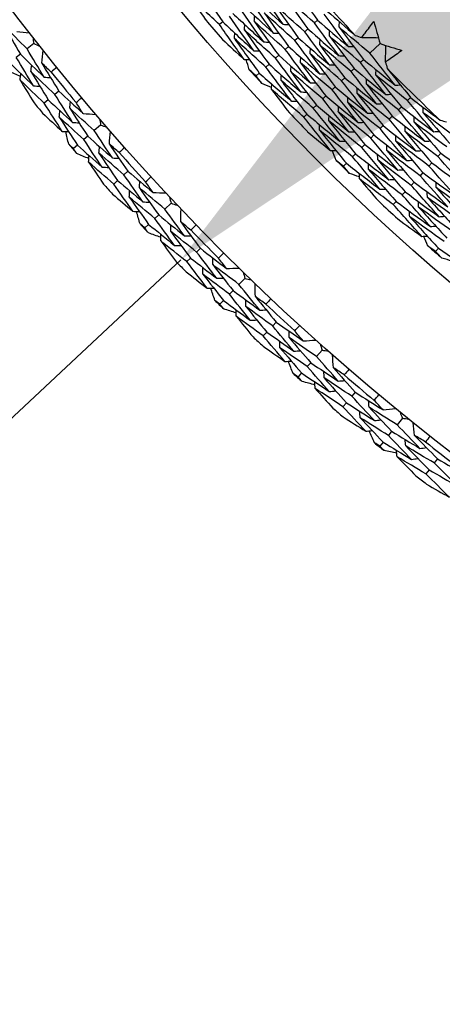
# Model space of a CAD drawing. Units: millimetres. Extents: x 28 to 1011, y 28 to 707.
# Drawn here: x 590 to 595, y 634 to 646 of the extents above; entities that cross this region are included whole.
import ezdxf

# ---------------------------------------------------------------- set-up
doc = ezdxf.new("R2010")
doc.units = ezdxf.units.MM
doc.header["$LTSCALE"] = 3.5
for name, color, linetype, lineweight, true_color in [('Dimension (ISO)', 7, 'Continuous', 18, 0x00003f), ('Visible (ISO)', 7, 'Continuous', 25, 0x00003f), ('Visible Narrow (ISO)', 7, 'Continuous', 25, 0x00003f)]:
    doc.layers.add(name, color=color, linetype=linetype, lineweight=lineweight, true_color=true_color)
doc.styles.add('Samuel Heath (ISO)', font='tahoma.ttf')
doc.dimstyles.new('Samuel Heath (ISO)', dxfattribs={"dimscale": 3.5, "dimtxt": 3, "dimasz": 2.5, "dimexe": 1, "dimexo": 1.5, "dimgap": 0.762, "dimtad": 0, "dimtih": 1, "dimtoh": 1, "dimrnd": 1e-08, "dimzin": 0, "dimdsep": 46, "dimtxsty": 'Samuel Heath (ISO)', "dimcen": 0.09, "dimdle": 10, "dimclrd": 256, "dimclre": 256, "dimclrt": 256, "dimazin": 0, "dimtfac": 1, "dimtmove": 0, "dimatfit": 3, "dimfxl": 0, "dimtolj": 1, "dimtzin": 0, "dimlwd": 15, "dimlwe": 15, "dimarcsym": 0})

# ---------------------------------------------------------------- blocks, each defined once
blk = doc.blocks.new('*D9')
at = {"layer": 'Defpoints', "color": 0, "transparency": 16777216}
for p in [(631.092, 683.007), (632.829, 681.15), (589.988, 644.549)]:
    blk.add_point(p, dxfattribs=at)
at = {"layer": 'Dimension (ISO)', "color": 176, "lineweight": 15, "true_color": 0x000080, "transparency": 16777216}
for p, q in [((598.114, 648.671), (626.44, 675.172)), ((573.741, 625.867), (591.725, 642.692)), ((564.991, 625.867), (573.741, 625.867))]:
    blk.add_line(p, q, dxfattribs=at)
at = {"layer": 'Dimension (ISO)', "color": 176, "true_color": 0x000080, "transparency": 16777216}
for points in [[(625.443, 676.237), (627.436, 674.107), (632.829, 681.15)], [(597.118, 649.735), (599.111, 647.606), (591.725, 642.692)]]:
    blk.add_solid(points, dxfattribs=at)
at = {"layer": 'Dimension (ISO)', "color": 176, "lineweight": 18, "true_color": 0x000080, "transparency": 16777216, "insert": (539.794, 631.85), "char_height": 10.5, "attachment_point": 2, "style": 'Samuel Heath (ISO)'}
blk.add_mtext('\\A1;\\fTahoma|b0|i0;Ø56.29', dxfattribs=at)

msp = doc.modelspace()

# ---------------------------------------------------------------- linework, layer by layer
at = {"layer": 'Visible (ISO)'}
for p, q in [((593.343, 645.529), (593.306, 645.495)), ((592.222, 645.507), (592.183, 645.474)), ((593.229, 645.425), (593.191, 645.39)), ((593.114, 645.32), (593.076, 645.286)), ((589.985, 645.25), (589.905, 645.188)), ((592.999, 645.215), (592.961, 645.181)), ((594.083, 645.25), (593.963, 645.135)), ((589.826, 645.125), (589.777, 645.087)), ((592.884, 645.111), (592.847, 645.077)), ((593.888, 645.062), (593.852, 645.027)), ((592.769, 645.006), (592.732, 644.972)), ((593.777, 644.954), (593.74, 644.919)), ((592.654, 644.901), (592.617, 644.867)), ((593.665, 644.846), (593.628, 644.811)), ((593.553, 644.738), (593.516, 644.703)), ((590.282, 644.688), (590.234, 644.648)), ((593.441, 644.63), (593.405, 644.595)), ((594.445, 644.612), (594.409, 644.576)), ((590.156, 644.584), (590.108, 644.545)), ((593.329, 644.522), (593.293, 644.487)), ((594.336, 644.501), (594.301, 644.465)), ((593.217, 644.414), (593.181, 644.38)), ((594.228, 644.39), (594.192, 644.354)), ((590.776, 644.286), (590.699, 644.221)), ((594.119, 644.279), (594.083, 644.243)), ((590.623, 644.155), (590.576, 644.115)), ((594.01, 644.168), (593.975, 644.132)), ((590.5, 644.049), (590.453, 644.009)), ((593.902, 644.057), (593.866, 644.021)), ((593.793, 643.946), (593.758, 643.91)), ((594.802, 643.952), (594.767, 643.914)), ((593.684, 643.835), (593.649, 643.799)), ((594.696, 643.838), (594.662, 643.8)), ((591.098, 643.738), (591.052, 643.697)), ((594.591, 643.723), (594.556, 643.686)), ((590.977, 643.629), (590.931, 643.588)), ((594.485, 643.609), (594.451, 643.572)), ((594.38, 643.495), (594.345, 643.458)), ((591.609, 643.36), (591.536, 643.291)), ((594.274, 643.381), (594.24, 643.344)), ((591.463, 643.222), (591.418, 643.179)), ((591.344, 643.11), (591.299, 643.068)), ((591.956, 642.827), (591.912, 642.783)), ((594.773, 642.828), (594.74, 642.791)), ((591.84, 642.712), (591.796, 642.669)), ((592.483, 642.471), (592.413, 642.399)), ((592.343, 642.327), (592.3, 642.283)), ((592.23, 642.21), (592.187, 642.166)), ((592.854, 641.954), (592.812, 641.909)), ((592.743, 641.835), (592.701, 641.79)), ((593.397, 641.623), (593.33, 641.548)), ((593.263, 641.473), (593.222, 641.426)), ((593.155, 641.351), (593.114, 641.305)), ((593.79, 641.123), (593.75, 641.076)), ((593.684, 640.999), (593.644, 640.952)), ((594.347, 640.817), (594.284, 640.739)), ((594.22, 640.661), (594.181, 640.612)), ((594.118, 640.534), (594.079, 640.486)), ((594.762, 640.335), (594.724, 640.286)), ((594.663, 640.206), (594.625, 640.158))]:
    msp.add_line(p, q, dxfattribs=at)
for radius in [27.736, 26.177, 23.695, 21.179]:
    msp.add_circle((611.836, 662.393), radius, dxfattribs=at)
for radius, start, end in [(24.824, 221.3548, 223.367), (26.021, 220.3853, 221.0638), (26.021, 222.1201, 222.6017), (24.824, 224.6276, 226.6397), (27.823, 218.9199, 219.8811), (28.209, 219.2374, 219.5636), (26.021, 223.6581, 224.3365), (28.209, 220.5385, 220.8339), (27.823, 221.4913, 222.4525), (26.021, 225.3928, 225.8744), (28.209, 221.8088, 222.135), (26.021, 226.9308, 227.6092), (28.209, 223.11, 223.4053), (27.823, 224.0627, 225.024), (26.021, 228.6656, 229.1472), (28.209, 224.3803, 224.7064), (28.209, 225.6814, 225.9767), (27.823, 226.6342, 227.5954), (28.209, 226.9517, 227.2778), (28.209, 228.2528, 228.5482), (27.823, 229.2056, 230.1668), (28.209, 229.5231, 229.8493), (28.209, 230.8242, 231.1196), (27.823, 231.777, 232.7382), (28.209, 232.0946, 232.4207)]:
    msp.add_arc((611.836, 662.393), radius, start, end, dxfattribs=at)
for points in [[(591.94, 645.922), (592.032, 645.783), (592.126, 645.644), (592.222, 645.507)], [(592.936, 645.478), (592.841, 645.611), (592.747, 645.745), (592.654, 645.879)], [(593.063, 645.921), (593.155, 645.79), (593.249, 645.659), (593.343, 645.529)], [(592.183, 645.474), (592.061, 645.589), (591.94, 645.706), (591.819, 645.823)], [(591.819, 645.823), (591.884, 645.726), (591.95, 645.629), (592.016, 645.533)], [(592.821, 645.374), (592.725, 645.508), (592.63, 645.642), (592.537, 645.778)], [(592.575, 645.811), (592.694, 645.699), (592.815, 645.588), (592.936, 645.478)], [(593.306, 645.495), (593.185, 645.602), (593.065, 645.71), (592.946, 645.819)], [(592.946, 645.819), (593.039, 645.687), (593.133, 645.555), (593.229, 645.425)], [(592.706, 645.27), (592.609, 645.405), (592.513, 645.54), (592.419, 645.676)], [(592.457, 645.709), (592.577, 645.597), (592.699, 645.485), (592.821, 645.374)], [(593.191, 645.39), (593.069, 645.498), (592.948, 645.607), (592.828, 645.717)], [(592.828, 645.717), (592.922, 645.584), (593.017, 645.452), (593.114, 645.32)], [(592.59, 645.166), (592.493, 645.302), (592.396, 645.438), (592.301, 645.575)], [(592.339, 645.608), (592.46, 645.494), (592.583, 645.382), (592.706, 645.27)], [(592.594, 645.514), (592.596, 645.535), (592.597, 645.556), (592.599, 645.577)], [(593.076, 645.286), (592.954, 645.394), (592.832, 645.504), (592.711, 645.615)], [(592.711, 645.615), (592.806, 645.481), (592.902, 645.348), (592.999, 645.215)], [(593.343, 645.529), (593.464, 645.423), (593.585, 645.318), (593.708, 645.214)], [(593.708, 645.214), (593.611, 645.342), (593.515, 645.47), (593.42, 645.6)], [(593.458, 645.634), (593.568, 645.537), (593.679, 645.442), (593.79, 645.347)], [(589.905, 645.188), (589.813, 645.279), (589.72, 645.371), (589.629, 645.463)], [(589.629, 645.463), (589.694, 645.35), (589.76, 645.238), (589.826, 645.125)], [(592.475, 645.062), (592.376, 645.198), (592.279, 645.336), (592.183, 645.474)], [(592.222, 645.507), (592.343, 645.392), (592.466, 645.278), (592.59, 645.166)], [(592.477, 645.412), (592.478, 645.433), (592.48, 645.454), (592.482, 645.475)], [(592.847, 645.077), (592.722, 645.187), (592.599, 645.299), (592.477, 645.412)], [(592.477, 645.412), (592.573, 645.275), (592.67, 645.14), (592.769, 645.006)], [(592.961, 645.181), (592.838, 645.291), (592.715, 645.401), (592.594, 645.514)], [(592.594, 645.514), (592.689, 645.378), (592.786, 645.244), (592.884, 645.111)], [(592.936, 645.478), (592.958, 645.478), (592.979, 645.477), (593, 645.476)], [(593.229, 645.425), (593.35, 645.317), (593.472, 645.211), (593.595, 645.107)], [(593.595, 645.107), (593.498, 645.235), (593.401, 645.365), (593.306, 645.495)], [(593.598, 645.445), (593.599, 645.466), (593.601, 645.487), (593.602, 645.509)], [(593.963, 645.135), (593.841, 645.237), (593.719, 645.34), (593.598, 645.445)], [(593.598, 645.445), (593.694, 645.316), (593.79, 645.189), (593.888, 645.062)], [(594.009, 645.511), (594.034, 645.424), (594.058, 645.337), (594.083, 645.25)], [(589.783, 645.395), (589.833, 645.389), (589.883, 645.383), (589.932, 645.378)], [(589.974, 645.324), (589.977, 645.299), (589.981, 645.274), (589.985, 645.25)], [(592.217, 645.299), (592.302, 645.22), (592.388, 645.14), (592.475, 645.062)], [(592.359, 645.31), (592.361, 645.331), (592.363, 645.352), (592.364, 645.373)], [(592.732, 644.972), (592.607, 645.083), (592.483, 645.196), (592.359, 645.31)], [(592.359, 645.31), (592.456, 645.173), (592.555, 645.036), (592.654, 644.901)], [(592.821, 645.374), (592.842, 645.373), (592.864, 645.373), (592.885, 645.372)], [(593.114, 645.32), (593.236, 645.212), (593.359, 645.105), (593.483, 644.999)], [(593.483, 644.999), (593.384, 645.129), (593.287, 645.259), (593.191, 645.39)], [(593.369, 645.234), (593.371, 645.255), (593.372, 645.277), (593.373, 645.298)], [(593.484, 645.339), (593.485, 645.361), (593.486, 645.382), (593.487, 645.403)], [(593.852, 645.027), (593.728, 645.13), (593.605, 645.234), (593.484, 645.339)], [(593.484, 645.339), (593.58, 645.21), (593.678, 645.082), (593.777, 644.954)], [(593.79, 645.347), (593.816, 645.338), (593.841, 645.33), (593.867, 645.321)], [(593.867, 645.321), (593.932, 645.321), (593.997, 645.321), (594.063, 645.32)], [(590.107, 644.853), (590.039, 644.964), (589.972, 645.076), (589.905, 645.188)], [(589.985, 645.25), (590.008, 645.24), (590.031, 645.231), (590.054, 645.221)], [(592.706, 645.27), (592.727, 645.269), (592.748, 645.268), (592.77, 645.268)], [(593.259, 644.785), (593.158, 644.916), (593.059, 645.048), (592.961, 645.181)], [(592.999, 645.215), (593.122, 645.106), (593.246, 644.998), (593.371, 644.892)], [(593.371, 644.892), (593.271, 645.022), (593.173, 645.154), (593.076, 645.286)], [(593.255, 645.129), (593.256, 645.15), (593.257, 645.171), (593.259, 645.193)], [(593.74, 644.919), (593.615, 645.023), (593.492, 645.128), (593.369, 645.234)], [(593.369, 645.234), (593.467, 645.104), (593.565, 644.975), (593.665, 644.846)], [(593.708, 645.214), (593.729, 645.214), (593.751, 645.214), (593.772, 645.214)], [(594.083, 645.25), (594.169, 645.222), (594.255, 645.195), (594.341, 645.168)], [(594.147, 645.031), (594.149, 645.097), (594.151, 645.162), (594.153, 645.228)], [(589.981, 644.75), (589.912, 644.862), (589.845, 644.974), (589.777, 645.087)], [(589.826, 645.125), (589.919, 645.034), (590.013, 644.943), (590.107, 644.853)], [(590.078, 645.02), (590.084, 645.069), (590.09, 645.119), (590.096, 645.168)], [(592.475, 645.062), (592.496, 645.061), (592.518, 645.06), (592.539, 645.059)], [(592.535, 644.941), (592.523, 644.981), (592.51, 645.021), (592.497, 645.061)], [(592.59, 645.166), (592.612, 645.165), (592.633, 645.164), (592.654, 645.163)], [(593.146, 644.677), (593.045, 644.809), (592.945, 644.943), (592.847, 645.077)], [(592.884, 645.111), (593.008, 645.001), (593.133, 644.892), (593.259, 644.785)], [(593.141, 645.024), (593.142, 645.045), (593.143, 645.066), (593.144, 645.087)], [(593.628, 644.811), (593.503, 644.916), (593.379, 645.022), (593.255, 645.129)], [(593.255, 645.129), (593.353, 644.998), (593.452, 644.868), (593.553, 644.738)], [(593.595, 645.107), (593.617, 645.107), (593.638, 645.106), (593.66, 645.106)], [(593.888, 645.062), (594.011, 644.96), (594.135, 644.859), (594.26, 644.759)], [(594.26, 644.759), (594.16, 644.883), (594.061, 645.008), (593.963, 645.135)], [(589.698, 645.025), (589.792, 644.933), (589.886, 644.841), (589.981, 644.75)], [(589.95, 644.919), (589.953, 644.944), (589.957, 644.97), (589.96, 644.995)], [(590.189, 644.913), (590.152, 644.948), (590.115, 644.984), (590.078, 645.02)], [(590.078, 645.02), (590.145, 644.908), (590.213, 644.798), (590.282, 644.688)], [(590.257, 644.968), (590.234, 644.949), (590.212, 644.931), (590.189, 644.913)], [(592.617, 644.867), (592.59, 644.892), (592.563, 644.916), (592.535, 644.941)], [(593.034, 644.57), (592.932, 644.703), (592.831, 644.837), (592.732, 644.972)], [(592.769, 645.006), (592.894, 644.895), (593.02, 644.785), (593.146, 644.677)], [(593.027, 644.918), (593.028, 644.94), (593.029, 644.961), (593.03, 644.982)], [(593.516, 644.703), (593.39, 644.809), (593.265, 644.915), (593.141, 645.024)], [(593.141, 645.024), (593.24, 644.892), (593.34, 644.761), (593.441, 644.63)], [(593.483, 644.999), (593.505, 644.999), (593.526, 644.999), (593.547, 644.999)], [(593.777, 644.954), (593.9, 644.851), (594.025, 644.749), (594.151, 644.648)], [(594.151, 644.648), (594.05, 644.773), (593.95, 644.9), (593.852, 645.027)], [(594.034, 644.876), (594.034, 644.898), (594.035, 644.919), (594.036, 644.941)], [(594.147, 645.031), (594.154, 645.006), (594.162, 644.98), (594.169, 644.954)], [(594.169, 644.954), (594.26, 644.839), (594.352, 644.725), (594.445, 644.612)], [(589.828, 644.859), (589.781, 644.88), (589.734, 644.902), (589.687, 644.924)], [(589.823, 644.818), (589.826, 644.843), (589.829, 644.869), (589.832, 644.894)], [(590.234, 644.648), (590.139, 644.738), (590.044, 644.828), (589.95, 644.919)], [(589.95, 644.919), (590.018, 644.807), (590.087, 644.695), (590.156, 644.584)], [(590.107, 644.853), (590.133, 644.851), (590.158, 644.848), (590.184, 644.846)], [(592.683, 644.779), (592.661, 644.808), (592.639, 644.838), (592.617, 644.867)], [(592.654, 644.901), (592.78, 644.789), (592.906, 644.679), (593.034, 644.57)], [(592.912, 644.813), (592.913, 644.834), (592.914, 644.856), (592.915, 644.877)], [(593.405, 644.595), (593.278, 644.702), (593.152, 644.809), (593.027, 644.918)], [(593.027, 644.918), (593.126, 644.785), (593.227, 644.653), (593.329, 644.522)], [(593.371, 644.892), (593.392, 644.892), (593.414, 644.892), (593.435, 644.891)], [(593.665, 644.846), (593.79, 644.742), (593.915, 644.639), (594.042, 644.538)], [(594.042, 644.538), (593.94, 644.664), (593.839, 644.791), (593.74, 644.919)], [(593.923, 644.768), (593.923, 644.789), (593.924, 644.811), (593.924, 644.832)], [(594.409, 644.576), (594.283, 644.675), (594.158, 644.775), (594.034, 644.876)], [(594.034, 644.876), (594.133, 644.75), (594.234, 644.625), (594.336, 644.501)], [(590.108, 644.545), (590.013, 644.635), (589.917, 644.726), (589.823, 644.818)], [(589.823, 644.818), (589.877, 644.728), (589.932, 644.639), (589.988, 644.549)], [(589.981, 644.75), (590.007, 644.748), (590.032, 644.745), (590.058, 644.743)], [(592.799, 644.73), (592.76, 644.746), (592.721, 644.763), (592.683, 644.779)], [(592.798, 644.708), (592.799, 644.729), (592.8, 644.75), (592.801, 644.771)], [(593.181, 644.38), (593.053, 644.488), (592.925, 644.597), (592.798, 644.708)], [(592.798, 644.708), (592.868, 644.614), (592.939, 644.521), (593.011, 644.429)], [(593.293, 644.487), (593.165, 644.595), (593.038, 644.703), (592.912, 644.813)], [(592.912, 644.813), (593.013, 644.679), (593.114, 644.546), (593.217, 644.414)], [(593.259, 644.785), (593.28, 644.784), (593.301, 644.784), (593.323, 644.784)], [(593.553, 644.738), (593.679, 644.633), (593.805, 644.53), (593.933, 644.427)], [(593.933, 644.427), (593.83, 644.554), (593.728, 644.682), (593.628, 644.811)], [(593.811, 644.659), (593.812, 644.681), (593.812, 644.702), (593.813, 644.723)], [(594.301, 644.465), (594.174, 644.565), (594.048, 644.666), (593.923, 644.768)], [(593.923, 644.768), (594.023, 644.641), (594.125, 644.515), (594.228, 644.39)], [(594.26, 644.759), (594.282, 644.759), (594.303, 644.76), (594.324, 644.76)], [(590.444, 644.317), (590.373, 644.427), (590.303, 644.537), (590.234, 644.648)], [(590.282, 644.688), (590.377, 644.599), (590.472, 644.51), (590.568, 644.423)], [(590.485, 644.552), (590.507, 644.571), (590.53, 644.59), (590.552, 644.608)], [(593.146, 644.677), (593.168, 644.677), (593.189, 644.677), (593.21, 644.676)], [(593.714, 644.206), (593.61, 644.335), (593.507, 644.465), (593.405, 644.595)], [(593.441, 644.63), (593.568, 644.524), (593.695, 644.42), (593.824, 644.317)], [(593.824, 644.317), (593.72, 644.444), (593.618, 644.573), (593.516, 644.703)], [(593.7, 644.551), (593.701, 644.572), (593.701, 644.594), (593.702, 644.615)], [(594.192, 644.354), (594.064, 644.454), (593.937, 644.556), (593.811, 644.659)], [(593.811, 644.659), (593.913, 644.532), (594.015, 644.405), (594.119, 644.279)], [(594.151, 644.648), (594.172, 644.649), (594.194, 644.649), (594.215, 644.65)], [(594.445, 644.612), (594.56, 644.522), (594.676, 644.433), (594.793, 644.344)], [(590.321, 644.211), (590.249, 644.322), (590.178, 644.433), (590.108, 644.545)], [(590.156, 644.584), (590.252, 644.494), (590.348, 644.405), (590.444, 644.317)], [(590.411, 644.484), (590.413, 644.509), (590.416, 644.535), (590.418, 644.561)], [(590.699, 644.221), (590.603, 644.308), (590.506, 644.395), (590.411, 644.484)], [(590.411, 644.484), (590.481, 644.374), (590.551, 644.264), (590.623, 644.155)], [(590.568, 644.423), (590.54, 644.466), (590.513, 644.509), (590.485, 644.552)], [(593.034, 644.57), (593.055, 644.57), (593.077, 644.569), (593.098, 644.569)], [(593.605, 644.095), (593.5, 644.225), (593.396, 644.356), (593.293, 644.487)], [(593.329, 644.522), (593.457, 644.416), (593.585, 644.31), (593.714, 644.206)], [(593.589, 644.443), (593.589, 644.464), (593.59, 644.485), (593.59, 644.506)], [(594.083, 644.243), (593.955, 644.344), (593.827, 644.447), (593.7, 644.551)], [(593.7, 644.551), (593.802, 644.422), (593.906, 644.295), (594.01, 644.168)], [(594.042, 644.538), (594.063, 644.538), (594.085, 644.538), (594.106, 644.539)], [(594.336, 644.501), (594.463, 644.402), (594.59, 644.304), (594.718, 644.207)], [(594.718, 644.207), (594.614, 644.329), (594.511, 644.452), (594.409, 644.576)], [(594.595, 644.431), (594.595, 644.452), (594.595, 644.474), (594.595, 644.495)], [(590.089, 644.425), (590.166, 644.354), (590.243, 644.282), (590.321, 644.211)], [(590.285, 644.38), (590.288, 644.406), (590.29, 644.431), (590.293, 644.457)], [(590.576, 644.115), (590.479, 644.203), (590.382, 644.291), (590.285, 644.38)], [(590.285, 644.38), (590.356, 644.269), (590.427, 644.159), (590.5, 644.049)], [(590.568, 644.423), (590.618, 644.419), (590.668, 644.416), (590.718, 644.412)], [(590.762, 644.361), (590.766, 644.336), (590.771, 644.311), (590.776, 644.286)], [(593.496, 643.985), (593.39, 644.116), (593.285, 644.247), (593.181, 644.38)], [(593.217, 644.414), (593.346, 644.307), (593.475, 644.2), (593.605, 644.095)], [(593.478, 644.334), (593.478, 644.355), (593.479, 644.377), (593.479, 644.398)], [(593.975, 644.132), (593.845, 644.234), (593.717, 644.338), (593.589, 644.443)], [(593.589, 644.443), (593.692, 644.313), (593.796, 644.184), (593.902, 644.057)], [(593.933, 644.427), (593.954, 644.427), (593.975, 644.428), (593.997, 644.428)], [(594.228, 644.39), (594.355, 644.29), (594.483, 644.191), (594.612, 644.094)], [(594.612, 644.094), (594.507, 644.216), (594.403, 644.34), (594.301, 644.465)], [(594.487, 644.319), (594.487, 644.341), (594.487, 644.362), (594.487, 644.384)], [(594.978, 644.142), (594.849, 644.237), (594.722, 644.333), (594.595, 644.431)], [(594.595, 644.431), (594.698, 644.308), (594.802, 644.187), (594.907, 644.066)], [(590.444, 644.317), (590.47, 644.315), (590.496, 644.313), (590.521, 644.312)], [(590.776, 644.286), (590.799, 644.278), (590.823, 644.27), (590.847, 644.262)], [(593.366, 644.226), (593.367, 644.247), (593.367, 644.268), (593.368, 644.289)], [(593.866, 644.021), (593.736, 644.124), (593.606, 644.228), (593.478, 644.334)], [(593.478, 644.334), (593.581, 644.204), (593.686, 644.074), (593.793, 643.946)], [(593.824, 644.317), (593.845, 644.317), (593.866, 644.317), (593.888, 644.318)], [(594.4, 643.866), (594.293, 643.991), (594.188, 644.116), (594.083, 644.243)], [(594.119, 644.279), (594.247, 644.178), (594.376, 644.078), (594.506, 643.98)], [(594.506, 643.98), (594.4, 644.104), (594.295, 644.228), (594.192, 644.354)], [(594.379, 644.208), (594.379, 644.229), (594.379, 644.25), (594.379, 644.272)], [(594.872, 644.028), (594.743, 644.124), (594.615, 644.221), (594.487, 644.319)], [(594.487, 644.319), (594.591, 644.196), (594.696, 644.073), (594.802, 643.952)], [(594.793, 644.344), (594.819, 644.337), (594.845, 644.33), (594.87, 644.323)], [(590.321, 644.211), (590.346, 644.21), (590.372, 644.208), (590.397, 644.206)], [(590.398, 644.058), (590.386, 644.108), (590.374, 644.158), (590.362, 644.208)], [(590.623, 644.155), (590.72, 644.068), (590.818, 643.982), (590.916, 643.896)], [(590.916, 643.896), (590.843, 644.004), (590.771, 644.112), (590.699, 644.221)], [(590.879, 644.061), (590.883, 644.111), (590.887, 644.161), (590.891, 644.21)], [(593.225, 644.207), (593.315, 644.132), (593.405, 644.058), (593.496, 643.985)], [(593.758, 643.91), (593.626, 644.014), (593.496, 644.119), (593.366, 644.226)], [(593.366, 644.226), (593.471, 644.094), (593.577, 643.964), (593.684, 643.835)], [(593.714, 644.206), (593.736, 644.206), (593.757, 644.207), (593.778, 644.207)], [(594.294, 643.753), (594.186, 643.878), (594.08, 644.004), (593.975, 644.132)], [(594.01, 644.168), (594.139, 644.066), (594.269, 643.966), (594.4, 643.866)], [(594.271, 644.096), (594.271, 644.118), (594.271, 644.139), (594.271, 644.16)], [(594.767, 643.914), (594.637, 644.011), (594.508, 644.109), (594.379, 644.208)], [(594.379, 644.208), (594.484, 644.083), (594.589, 643.96), (594.696, 643.838)], [(594.718, 644.207), (594.739, 644.208), (594.761, 644.209), (594.782, 644.21)], [(590.453, 644.009), (590.435, 644.025), (590.416, 644.042), (590.398, 644.058)], [(590.493, 643.948), (590.48, 643.968), (590.466, 643.988), (590.453, 644.009)], [(590.5, 644.049), (590.597, 643.961), (590.696, 643.874), (590.795, 643.788)], [(590.795, 643.788), (590.721, 643.896), (590.648, 644.005), (590.576, 644.115)], [(590.756, 643.954), (590.758, 643.98), (590.76, 644.006), (590.762, 644.031)], [(590.995, 643.959), (590.956, 643.993), (590.918, 644.027), (590.879, 644.061)], [(590.879, 644.061), (590.951, 643.953), (591.024, 643.845), (591.098, 643.738)], [(591.06, 644.017), (591.039, 643.998), (591.017, 643.979), (590.995, 643.959)], [(593.605, 644.095), (593.626, 644.096), (593.648, 644.096), (593.669, 644.096)], [(594.188, 643.639), (594.079, 643.765), (593.972, 643.893), (593.866, 644.021)], [(593.902, 644.057), (594.031, 643.954), (594.162, 643.853), (594.294, 643.753)], [(594.163, 643.985), (594.163, 644.006), (594.163, 644.027), (594.163, 644.049)], [(594.662, 643.8), (594.531, 643.898), (594.4, 643.996), (594.271, 644.096)], [(594.271, 644.096), (594.376, 643.971), (594.483, 643.847), (594.591, 643.723)], [(594.612, 644.094), (594.633, 644.095), (594.655, 644.096), (594.676, 644.097)], [(590.636, 643.889), (590.589, 643.908), (590.541, 643.928), (590.493, 643.948)], [(590.633, 643.848), (590.635, 643.873), (590.637, 643.899), (590.639, 643.924)], [(591.052, 643.697), (590.953, 643.782), (590.854, 643.868), (590.756, 643.954)], [(590.756, 643.954), (590.829, 643.846), (590.903, 643.737), (590.977, 643.629)], [(590.916, 643.896), (590.942, 643.895), (590.967, 643.893), (590.993, 643.892)], [(593.496, 643.985), (593.517, 643.985), (593.539, 643.985), (593.56, 643.986)], [(593.563, 643.867), (593.548, 643.906), (593.533, 643.946), (593.518, 643.985)], [(594.082, 643.526), (593.973, 643.653), (593.864, 643.781), (593.758, 643.91)], [(593.793, 643.946), (593.924, 643.842), (594.055, 643.74), (594.188, 643.639)], [(594.055, 643.873), (594.055, 643.894), (594.055, 643.916), (594.054, 643.937)], [(594.556, 643.686), (594.424, 643.784), (594.293, 643.884), (594.163, 643.985)], [(594.163, 643.985), (594.269, 643.858), (594.376, 643.733), (594.485, 643.609)], [(594.506, 643.98), (594.527, 643.981), (594.549, 643.982), (594.57, 643.983)], [(595.09, 643.551), (594.981, 643.671), (594.874, 643.792), (594.767, 643.914)], [(594.802, 643.952), (594.931, 643.856), (595.062, 643.761), (595.193, 643.667)], [(590.931, 643.588), (590.831, 643.674), (590.732, 643.76), (590.633, 643.848)], [(590.633, 643.848), (590.692, 643.761), (590.751, 643.674), (590.81, 643.587)], [(590.795, 643.788), (590.82, 643.786), (590.846, 643.785), (590.871, 643.784)], [(593.649, 643.799), (593.62, 643.821), (593.592, 643.844), (593.563, 643.867)], [(593.719, 643.714), (593.696, 643.742), (593.672, 643.77), (593.649, 643.799)], [(593.684, 643.835), (593.816, 643.73), (593.949, 643.627), (594.082, 643.526)], [(593.947, 643.761), (593.947, 643.783), (593.946, 643.804), (593.946, 643.825)], [(594.451, 643.572), (594.318, 643.671), (594.186, 643.771), (594.055, 643.873)], [(594.055, 643.873), (594.162, 643.746), (594.27, 643.62), (594.38, 643.495)], [(594.4, 643.866), (594.421, 643.867), (594.443, 643.868), (594.464, 643.869)], [(594.988, 643.434), (594.878, 643.555), (594.769, 643.677), (594.662, 643.8)], [(594.696, 643.838), (594.827, 643.741), (594.958, 643.645), (595.09, 643.551)], [(591.277, 643.376), (591.201, 643.482), (591.126, 643.589), (591.052, 643.697)], [(591.098, 643.738), (591.197, 643.654), (591.296, 643.57), (591.396, 643.487)], [(591.307, 643.612), (591.328, 643.632), (591.35, 643.652), (591.371, 643.671)], [(593.838, 643.672), (593.799, 643.686), (593.759, 643.7), (593.719, 643.714)], [(593.839, 643.65), (593.838, 643.671), (593.838, 643.692), (593.838, 643.714)], [(594.345, 643.458), (594.212, 643.558), (594.079, 643.659), (593.947, 643.761)], [(593.947, 643.761), (594.055, 643.634), (594.164, 643.507), (594.274, 643.381)], [(594.294, 643.753), (594.315, 643.754), (594.337, 643.755), (594.358, 643.756)], [(594.885, 643.318), (594.774, 643.44), (594.665, 643.562), (594.556, 643.686)], [(594.591, 643.723), (594.722, 643.626), (594.854, 643.529), (594.988, 643.434)], [(591.158, 643.265), (591.081, 643.372), (591.006, 643.48), (590.931, 643.588)], [(590.977, 643.629), (591.076, 643.544), (591.176, 643.459), (591.277, 643.376)], [(591.236, 643.541), (591.237, 643.566), (591.238, 643.592), (591.24, 643.618)], [(591.536, 643.291), (591.435, 643.373), (591.335, 643.457), (591.236, 643.541)], [(591.236, 643.541), (591.311, 643.434), (591.386, 643.328), (591.463, 643.222)], [(591.396, 643.487), (591.366, 643.529), (591.337, 643.57), (591.307, 643.612)], [(594.24, 643.344), (594.105, 643.444), (593.972, 643.546), (593.839, 643.65)], [(593.839, 643.65), (593.914, 643.56), (593.99, 643.472), (594.067, 643.383)], [(594.188, 643.639), (594.209, 643.64), (594.231, 643.641), (594.252, 643.642)], [(594.782, 643.201), (594.67, 643.324), (594.56, 643.447), (594.451, 643.572)], [(594.485, 643.609), (594.618, 643.511), (594.751, 643.414), (594.885, 643.318)], [(594.748, 643.545), (594.748, 643.566), (594.747, 643.587), (594.746, 643.609)], [(595.148, 643.259), (595.014, 643.353), (594.881, 643.448), (594.748, 643.545)], [(594.748, 643.545), (594.857, 643.422), (594.968, 643.301), (595.08, 643.18)], [(590.917, 643.468), (590.997, 643.4), (591.077, 643.332), (591.158, 643.265)], [(591.115, 643.431), (591.116, 643.457), (591.118, 643.483), (591.119, 643.508)], [(591.418, 643.179), (591.316, 643.263), (591.215, 643.347), (591.115, 643.431)], [(591.115, 643.431), (591.191, 643.324), (591.267, 643.217), (591.344, 643.11)], [(591.396, 643.487), (591.446, 643.485), (591.496, 643.484), (591.546, 643.483)], [(591.592, 643.433), (591.598, 643.409), (591.603, 643.384), (591.609, 643.36)], [(594.082, 643.526), (594.103, 643.526), (594.125, 643.527), (594.146, 643.528)], [(594.679, 643.085), (594.567, 643.208), (594.456, 643.333), (594.345, 643.458)], [(594.38, 643.495), (594.513, 643.396), (594.647, 643.298), (594.782, 643.201)], [(594.643, 643.43), (594.643, 643.451), (594.642, 643.473), (594.641, 643.494)], [(595.046, 643.142), (594.911, 643.237), (594.777, 643.333), (594.643, 643.43)], [(594.643, 643.43), (594.754, 643.307), (594.865, 643.184), (594.978, 643.063)], [(591.277, 643.376), (591.303, 643.375), (591.328, 643.374), (591.354, 643.373)], [(591.609, 643.36), (591.633, 643.353), (591.657, 643.345), (591.681, 643.338)], [(594.577, 642.968), (594.463, 643.092), (594.351, 643.218), (594.24, 643.344)], [(594.274, 643.381), (594.408, 643.281), (594.543, 643.182), (594.679, 643.085)], [(594.539, 643.315), (594.538, 643.337), (594.537, 643.358), (594.536, 643.379)], [(594.944, 643.025), (594.808, 643.12), (594.673, 643.217), (594.539, 643.315)], [(594.539, 643.315), (594.65, 643.191), (594.762, 643.068), (594.875, 642.946)], [(591.158, 643.265), (591.184, 643.264), (591.209, 643.263), (591.235, 643.262)], [(591.242, 643.115), (591.228, 643.164), (591.214, 643.214), (591.199, 643.263)], [(591.463, 643.222), (591.564, 643.139), (591.665, 643.057), (591.767, 642.976)], [(591.767, 642.976), (591.689, 643.08), (591.612, 643.185), (591.536, 643.291)], [(591.723, 643.139), (591.725, 643.189), (591.726, 643.239), (591.728, 643.289)], [(594.434, 643.201), (594.433, 643.222), (594.432, 643.243), (594.431, 643.265)], [(594.842, 642.908), (594.705, 643.004), (594.569, 643.102), (594.434, 643.201)], [(594.434, 643.201), (594.546, 643.076), (594.659, 642.952), (594.773, 642.828)], [(594.782, 643.201), (594.803, 643.203), (594.825, 643.204), (594.846, 643.206)], [(591.299, 643.068), (591.28, 643.083), (591.261, 643.099), (591.242, 643.115)], [(591.344, 643.11), (591.446, 643.027), (591.548, 642.944), (591.651, 642.862)], [(591.651, 642.862), (591.572, 642.967), (591.494, 643.073), (591.418, 643.179)], [(591.605, 643.027), (591.606, 643.053), (591.606, 643.078), (591.607, 643.104)], [(591.843, 643.043), (591.803, 643.075), (591.763, 643.107), (591.723, 643.139)], [(591.723, 643.139), (591.8, 643.034), (591.877, 642.93), (591.956, 642.827)], [(591.906, 643.103), (591.885, 643.083), (591.864, 643.063), (591.843, 643.043)], [(594.293, 643.174), (594.387, 643.105), (594.482, 643.036), (594.577, 642.968)], [(594.679, 643.085), (594.701, 643.086), (594.722, 643.088), (594.743, 643.089)], [(591.342, 643.009), (591.328, 643.028), (591.313, 643.048), (591.299, 643.068)], [(591.488, 642.957), (591.439, 642.974), (591.391, 642.991), (591.342, 643.009)], [(591.487, 642.915), (591.487, 642.941), (591.488, 642.966), (591.489, 642.992)], [(591.912, 642.783), (591.809, 642.864), (591.707, 642.945), (591.605, 643.027)], [(591.605, 643.027), (591.682, 642.922), (591.761, 642.817), (591.84, 642.712)], [(591.767, 642.976), (591.793, 642.976), (591.818, 642.976), (591.844, 642.976)], [(594.577, 642.968), (594.598, 642.969), (594.619, 642.971), (594.64, 642.972)], [(594.65, 642.854), (594.633, 642.893), (594.616, 642.931), (594.599, 642.97)], [(591.796, 642.669), (591.692, 642.75), (591.589, 642.832), (591.487, 642.915)], [(591.487, 642.915), (591.549, 642.831), (591.612, 642.747), (591.675, 642.663)], [(591.651, 642.862), (591.676, 642.862), (591.702, 642.862), (591.727, 642.862)], [(594.74, 642.791), (594.71, 642.812), (594.68, 642.833), (594.65, 642.854)], [(592.151, 642.472), (592.07, 642.575), (591.991, 642.679), (591.912, 642.783)], [(591.956, 642.827), (592.058, 642.747), (592.161, 642.667), (592.265, 642.589)], [(592.17, 642.71), (592.191, 642.731), (592.211, 642.752), (592.232, 642.772)], [(594.815, 642.71), (594.79, 642.737), (594.765, 642.764), (594.74, 642.791)], [(594.773, 642.828), (594.911, 642.732), (595.049, 642.637), (595.188, 642.543)], [(592.037, 642.356), (591.956, 642.46), (591.875, 642.564), (591.796, 642.669)], [(591.84, 642.712), (591.943, 642.632), (592.047, 642.552), (592.151, 642.472)], [(592.102, 642.635), (592.102, 642.661), (592.103, 642.687), (592.103, 642.712)], [(592.413, 642.399), (592.309, 642.477), (592.205, 642.556), (592.102, 642.635)], [(592.102, 642.635), (592.182, 642.532), (592.262, 642.429), (592.343, 642.327)], [(592.265, 642.589), (592.233, 642.629), (592.202, 642.67), (592.17, 642.71)], [(594.937, 642.675), (594.896, 642.687), (594.856, 642.699), (594.815, 642.71)], [(591.788, 642.548), (591.87, 642.484), (591.953, 642.42), (592.037, 642.356)], [(591.987, 642.521), (591.987, 642.546), (591.987, 642.572), (591.987, 642.598)], [(592.3, 642.283), (592.195, 642.361), (592.091, 642.441), (591.987, 642.521)], [(591.987, 642.521), (592.067, 642.417), (592.148, 642.313), (592.23, 642.21)], [(592.265, 642.589), (592.315, 642.59), (592.365, 642.59), (592.414, 642.591)], [(592.463, 642.544), (592.47, 642.52), (592.477, 642.496), (592.483, 642.471)], [(592.151, 642.472), (592.176, 642.473), (592.202, 642.473), (592.228, 642.474)], [(592.658, 642.095), (592.576, 642.196), (592.494, 642.297), (592.413, 642.399)], [(592.483, 642.471), (592.508, 642.465), (592.532, 642.459), (592.557, 642.453)], [(592.607, 642.256), (592.606, 642.306), (592.606, 642.356), (592.605, 642.406)], [(592.037, 642.356), (592.063, 642.356), (592.088, 642.357), (592.114, 642.357)], [(592.128, 642.21), (592.111, 642.259), (592.095, 642.308), (592.078, 642.357)], [(592.547, 641.976), (592.464, 642.078), (592.382, 642.18), (592.3, 642.283)], [(592.343, 642.327), (592.448, 642.249), (592.553, 642.172), (592.658, 642.095)], [(592.187, 642.166), (592.167, 642.181), (592.148, 642.195), (592.128, 642.21)], [(592.232, 642.109), (592.217, 642.128), (592.202, 642.147), (592.187, 642.166)], [(592.23, 642.21), (592.335, 642.132), (592.441, 642.053), (592.547, 641.976)], [(592.494, 642.139), (592.494, 642.165), (592.493, 642.19), (592.493, 642.216)], [(592.731, 642.165), (592.69, 642.196), (592.648, 642.226), (592.607, 642.256)], [(592.607, 642.256), (592.688, 642.155), (592.771, 642.054), (592.854, 641.954)], [(592.791, 642.229), (592.771, 642.208), (592.751, 642.186), (592.731, 642.165)], [(592.38, 642.063), (592.331, 642.078), (592.282, 642.093), (592.232, 642.109)], [(592.381, 642.022), (592.381, 642.047), (592.38, 642.073), (592.38, 642.099)], [(592.812, 641.909), (592.705, 641.985), (592.599, 642.062), (592.494, 642.139)], [(592.494, 642.139), (592.576, 642.037), (592.659, 641.936), (592.743, 641.835)], [(592.658, 642.095), (592.684, 642.096), (592.71, 642.097), (592.735, 642.098)], [(592.701, 641.79), (592.594, 641.866), (592.487, 641.944), (592.381, 642.022)], [(592.381, 642.022), (592.447, 641.94), (592.513, 641.859), (592.58, 641.778)], [(592.547, 641.976), (592.573, 641.977), (592.598, 641.978), (592.624, 641.979)], [(593.064, 641.609), (592.979, 641.709), (592.895, 641.809), (592.812, 641.909)], [(592.854, 641.954), (592.96, 641.879), (593.066, 641.804), (593.173, 641.731)], [(593.073, 641.848), (593.093, 641.869), (593.112, 641.891), (593.132, 641.912)], [(592.743, 641.835), (592.85, 641.759), (592.957, 641.684), (593.064, 641.609)], [(593.008, 641.77), (593.008, 641.796), (593.007, 641.821), (593.006, 641.847)], [(593.173, 641.731), (593.139, 641.77), (593.106, 641.809), (593.073, 641.848)], [(592.956, 641.488), (592.87, 641.588), (592.785, 641.689), (592.701, 641.79)], [(592.898, 641.65), (592.897, 641.676), (592.896, 641.702), (592.895, 641.727)], [(593.33, 641.548), (593.222, 641.621), (593.115, 641.695), (593.008, 641.77)], [(593.008, 641.77), (593.093, 641.67), (593.177, 641.571), (593.263, 641.473)], [(593.173, 641.731), (593.223, 641.734), (593.273, 641.737), (593.322, 641.74)], [(593.373, 641.695), (593.381, 641.671), (593.389, 641.647), (593.397, 641.623)], [(592.698, 641.669), (592.784, 641.608), (592.87, 641.548), (592.956, 641.488)], [(593.222, 641.426), (593.114, 641.5), (593.006, 641.575), (592.898, 641.65)], [(592.898, 641.65), (592.983, 641.55), (593.069, 641.45), (593.155, 641.351)], [(593.064, 641.609), (593.09, 641.611), (593.116, 641.612), (593.141, 641.614)], [(593.397, 641.623), (593.421, 641.618), (593.446, 641.613), (593.471, 641.608)], [(593.53, 641.414), (593.527, 641.464), (593.524, 641.513), (593.521, 641.563)], [(592.956, 641.488), (592.981, 641.489), (593.007, 641.491), (593.033, 641.493)], [(593.053, 641.346), (593.035, 641.394), (593.016, 641.442), (592.997, 641.49)], [(593.263, 641.473), (593.371, 641.399), (593.479, 641.327), (593.588, 641.255)], [(593.588, 641.255), (593.501, 641.352), (593.415, 641.45), (593.33, 641.548)], [(593.114, 641.305), (593.094, 641.319), (593.074, 641.332), (593.053, 641.346)], [(593.155, 641.351), (593.264, 641.277), (593.373, 641.204), (593.482, 641.131)], [(593.482, 641.131), (593.395, 641.229), (593.308, 641.328), (593.222, 641.426)], [(593.422, 641.292), (593.421, 641.317), (593.419, 641.343), (593.418, 641.368)], [(593.658, 641.329), (593.615, 641.357), (593.572, 641.385), (593.53, 641.414)], [(593.53, 641.414), (593.616, 641.316), (593.702, 641.22), (593.79, 641.123)], [(593.715, 641.395), (593.696, 641.373), (593.677, 641.351), (593.658, 641.329)], [(593.162, 641.25), (593.146, 641.268), (593.13, 641.286), (593.114, 641.305)], [(593.312, 641.211), (593.262, 641.224), (593.212, 641.237), (593.162, 641.25)], [(593.314, 641.169), (593.313, 641.195), (593.311, 641.221), (593.31, 641.246)], [(593.75, 641.076), (593.64, 641.147), (593.531, 641.219), (593.422, 641.292)], [(593.422, 641.292), (593.509, 641.194), (593.596, 641.096), (593.684, 640.999)], [(593.588, 641.255), (593.614, 641.257), (593.639, 641.259), (593.665, 641.262)], [(593.644, 640.952), (593.534, 641.024), (593.424, 641.096), (593.314, 641.169)], [(593.314, 641.169), (593.384, 641.091), (593.454, 641.013), (593.525, 640.935)], [(593.482, 641.131), (593.508, 641.134), (593.534, 641.136), (593.559, 641.138)], [(593.79, 641.123), (593.899, 641.053), (594.009, 640.983), (594.119, 640.914)], [(594.014, 641.027), (594.032, 641.049), (594.051, 641.072), (594.07, 641.094)], [(593.684, 640.999), (593.794, 640.928), (593.905, 640.858), (594.016, 640.788)], [(594.016, 640.788), (593.926, 640.883), (593.838, 640.979), (593.75, 641.076)], [(593.953, 640.946), (593.951, 640.972), (593.949, 640.997), (593.947, 641.023)], [(594.119, 640.914), (594.084, 640.952), (594.049, 640.989), (594.014, 641.027)], [(593.913, 640.662), (593.823, 640.758), (593.733, 640.855), (593.644, 640.952)], [(593.848, 640.821), (593.846, 640.847), (593.844, 640.873), (593.842, 640.898)], [(594.284, 640.739), (594.173, 640.807), (594.063, 640.876), (593.953, 640.946)], [(593.953, 640.946), (594.041, 640.85), (594.13, 640.755), (594.22, 640.661)], [(594.119, 640.914), (594.168, 640.919), (594.218, 640.925), (594.268, 640.93)], [(594.32, 640.887), (594.329, 640.864), (594.338, 640.84), (594.347, 640.817)], [(593.647, 640.831), (593.735, 640.774), (593.824, 640.718), (593.913, 640.662)], [(594.181, 640.612), (594.07, 640.681), (593.959, 640.751), (593.848, 640.821)], [(593.848, 640.821), (593.937, 640.725), (594.027, 640.629), (594.118, 640.534)], [(594.016, 640.788), (594.041, 640.791), (594.067, 640.793), (594.092, 640.796)], [(594.347, 640.817), (594.372, 640.813), (594.397, 640.809), (594.421, 640.805)], [(594.489, 640.613), (594.484, 640.663), (594.479, 640.713), (594.474, 640.763)], [(593.913, 640.662), (593.938, 640.665), (593.964, 640.667), (593.989, 640.67)], [(594.017, 640.525), (593.996, 640.572), (593.975, 640.619), (593.954, 640.666)], [(594.22, 640.661), (594.331, 640.592), (594.443, 640.525), (594.555, 640.458)], [(594.555, 640.458), (594.464, 640.551), (594.373, 640.645), (594.284, 640.739)], [(594.079, 640.486), (594.058, 640.499), (594.037, 640.512), (594.017, 640.525)], [(594.118, 640.534), (594.23, 640.465), (594.342, 640.397), (594.455, 640.329)], [(594.455, 640.329), (594.363, 640.423), (594.272, 640.518), (594.181, 640.612)], [(594.387, 640.487), (594.385, 640.512), (594.382, 640.538), (594.379, 640.563)], [(594.621, 640.534), (594.577, 640.561), (594.533, 640.587), (594.489, 640.613)], [(594.489, 640.613), (594.58, 640.52), (594.671, 640.427), (594.762, 640.335)], [(594.675, 640.603), (594.657, 640.58), (594.639, 640.557), (594.621, 640.534)], [(594.13, 640.433), (594.113, 640.451), (594.096, 640.468), (594.079, 640.486)], [(594.281, 640.401), (594.231, 640.412), (594.18, 640.422), (594.13, 640.433)], [(594.285, 640.36), (594.283, 640.385), (594.28, 640.411), (594.277, 640.436)], [(594.724, 640.286), (594.612, 640.352), (594.499, 640.419), (594.387, 640.487)], [(594.387, 640.487), (594.478, 640.393), (594.57, 640.299), (594.663, 640.206)], [(594.555, 640.458), (594.58, 640.461), (594.606, 640.464), (594.631, 640.468)], [(594.625, 640.158), (594.511, 640.224), (594.398, 640.292), (594.285, 640.36)], [(594.285, 640.36), (594.358, 640.285), (594.432, 640.21), (594.506, 640.135)], [(594.455, 640.329), (594.48, 640.333), (594.506, 640.336), (594.531, 640.339)], [(595.003, 640.01), (594.909, 640.102), (594.816, 640.194), (594.724, 640.286)], [(594.762, 640.335), (594.874, 640.27), (594.987, 640.205), (595.1, 640.141)], [(594.663, 640.206), (594.776, 640.14), (594.889, 640.075), (595.003, 640.01)], [(594.906, 639.88), (594.811, 639.972), (594.718, 640.064), (594.625, 640.158)], [(594.633, 640.037), (594.723, 639.984), (594.814, 639.931), (594.906, 639.88)]]:
    msp.add_open_spline(points, degree=3, dxfattribs=at)
for points, knots in [([(593.867, 645.321), (593.88, 645.339), (593.893, 645.357), (593.94, 645.42), (593.974, 645.466), (594.009, 645.511)], [0.01505269, 0.01505269, 0.01505269, 0.01505269, 0.02427677, 0.02427677, 0.04840275, 0.04840275, 0.04840275, 0.04840275]), ([(594.341, 645.168), (594.295, 645.134), (594.248, 645.101), (594.183, 645.056), (594.165, 645.044), (594.147, 645.031)], [0, 0, 0, 0, 0.02409169, 0.02409169, 0.03335003, 0.03335003, 0.03335003, 0.03335003])]:
    msp.add_open_spline(points, degree=3, knots=knots, dxfattribs=at)
at = {"layer": 'Visible Narrow (ISO)'}
for radius in [21.152, 20.173, 19.971]:
    msp.add_circle((611.836, 662.393), radius, dxfattribs=at)

# ---------------------------------------------------------------- dimensions: what is measured, and where the dimension line sits
at = {"layer": 'Dimension (ISO)', "color": 176, "lineweight": 18, "true_color": 0x000080}
dim = msp.add_linear_dim(base=(632.829, 681.15), p1=(589.988, 644.549), p2=(631.092, 683.007), angle=223.0946, text='\\fTahoma|b0|i0;Ø<>', dimstyle='Samuel Heath (ISO)', override={"dimgap": 0.762, "dimtih": 1, "dimtoh": 1, "dimdec": 2, "dimse1": 1, "dimse2": 1, "dimtol": 0, "dimlim": 0, "dimtp": 0, "dimtm": 0, "dimtdec": 2, "dimtofl": 0, "dimtmove": 1, "dimatfit": 2}, dxfattribs=at)
dim.commit()
dim.dimension.update_dxf_attribs({"geometry": '*D9', "text_midpoint": (573.112, 625.867), "dimtype": 160})

doc.saveas('drawing.dxf')
